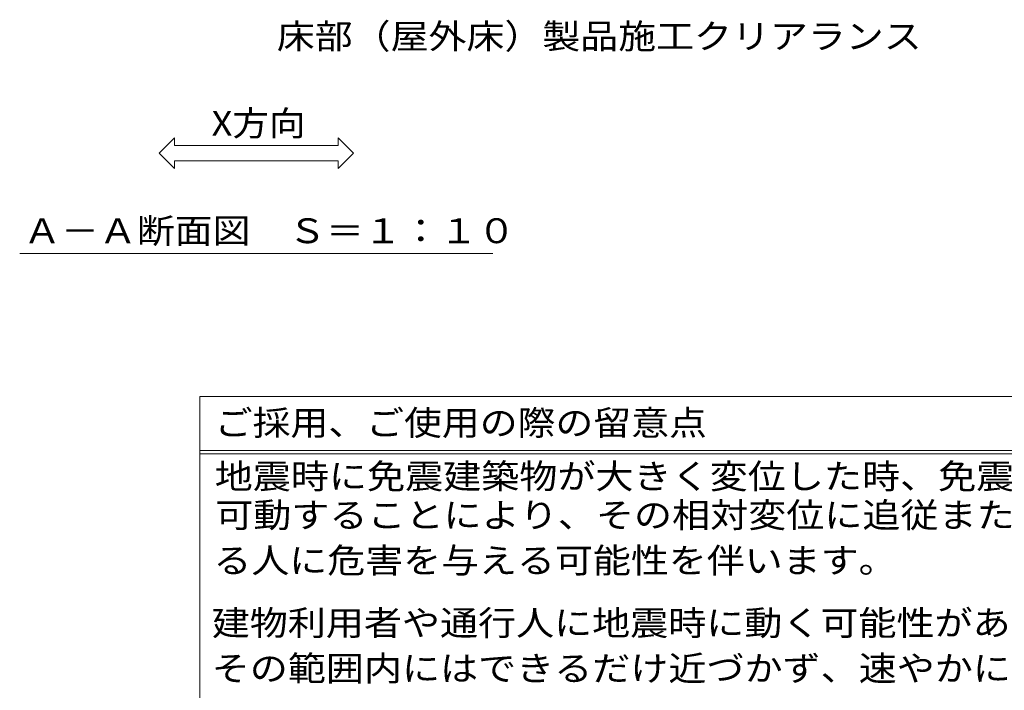
# Model space of a CAD drawing. Units: millimetres. Extents: x -6510 to 7729, y -5919 to 5623.
# Drawn here: x -3377 to 241, y -3507 to -1041 of the extents above; entities that cross this region are included whole.
import ezdxf

# ---------------------------------------------------------------- set-up
doc = ezdxf.new("R2010")
doc.units = ezdxf.units.MM
doc.header["$LTSCALE"] = 30
for name, color, linetype in [('B-4', 7, 'Continuous'), ('B-5', 7, 'Continuous'), ('F-5ﾚｲﾔ', 7, 'Continuous')]:
    doc.layers.add(name, color=color, linetype=linetype)
doc.styles.add('ＭＳ ゴシック', font='txt')

msp = doc.modelspace()

# ---------------------------------------------------------------- linework, layer by layer
at = {"layer": 'B-5', "color": 7, "linetype": 'Continuous', "lineweight": 9}
for p, q in [((-2865.1, -1532.5), (-2808.9, -1476.3)), ((-2808.9, -1504.4), (-2808.9, -1476.3)), ((-2150.2, -1532.5), (-2206.4, -1476.3)), ((-2206.4, -1504.4), (-2206.4, -1476.3)), ((-2808.9, -1504.4), (-2507.6, -1504.4)), ((-2206.4, -1504.4), (-2507.6, -1504.4)), ((-2865.1, -1532.5), (-2808.9, -1588.8)), ((-2150.2, -1532.5), (-2206.4, -1588.8)), ((-2808.9, -1588.8), (-2808.9, -1560.6)), ((-2808.9, -1560.6), (-2507.6, -1560.6)), ((-2206.4, -1560.6), (-2507.6, -1560.6)), ((-2206.4, -1588.8), (-2206.4, -1560.6)), ((-3377.5, -1901.6), (-1638.3, -1901.6))]:
    msp.add_line(p, q, dxfattribs=at)
at = {"layer": 'F-5ﾚｲﾔ', "color": 7, "linetype": 'Continuous', "lineweight": 9}
for p, q in [((-2715.7, -2426.4), (-2715.7, -4987.5)), ((-2715.7, -2426.4), (1934.3, -2426.4)), ((-2715.7, -2426.4), (7729.4, -2426.4)), ((-2715.7, -2625.6), (7729.4, -2625.6)), ((-2715.7, -2637.6), (7729.4, -2637.6))]:
    msp.add_line(p, q, dxfattribs=at)

# ---------------------------------------------------------------- texts
at = {"layer": 'B-4', "color": 2, "linetype": 'Continuous', "lineweight": 211, "style": 'ＭＳ ゴシック', "width": 1.117647}
msp.add_text('床部（屋外床）製品施工クリアランス', height=91.44, dxfattribs=at).set_placement((-2432.6, -1148.2))
at = {"layer": 'B-5', "color": 2, "linetype": 'Continuous', "lineweight": 211, "style": 'ＭＳ ゴシック'}
for s, width, p in [('X方向', 1.075, (-2672.4, -1468.2)), ('Ａ－Ａ断面図\u3000Ｓ＝１：１０', 1.115385, (-3364.3, -1863.2))]:
    msp.add_text(s, height=91.44, dxfattribs=dict(at, width=width)).set_placement(p)
at = {"layer": 'F-5ﾚｲﾔ', "color": 2, "linetype": 'Continuous', "lineweight": 9, "style": 'ＭＳ ゴシック'}
for s, width, p in [('ご採用、ご使用の際の留意点', 1.115385, (-2660.6, -2569.5)), ('地震時に免震建築物が大きく変位した時、免震エキスパンションジョイントが大きく', 1.121711, (-2660.6, -2766.1)), ('可動することにより、その相対変位に追従または吸収する構造ですが、その周辺にい', 1.121711, (-2659, -2908.7)), ('る人に危害を与える可能性を伴います。', 1.118056, (-2665.4, -3075.6)), ('建物利用者や通行人に地震時に動く可能性があることが理解され、', 1.120833, (-2671.7, -3305.4)), ('その範囲内にはできるだけ近づかず、速やかに通過していただけるような', 1.121212, (-2671.7, -3472.3))]:
    msp.add_text(s, height=91.44, dxfattribs=dict(at, width=width)).set_placement(p)

doc.saveas('drawing.dxf')
